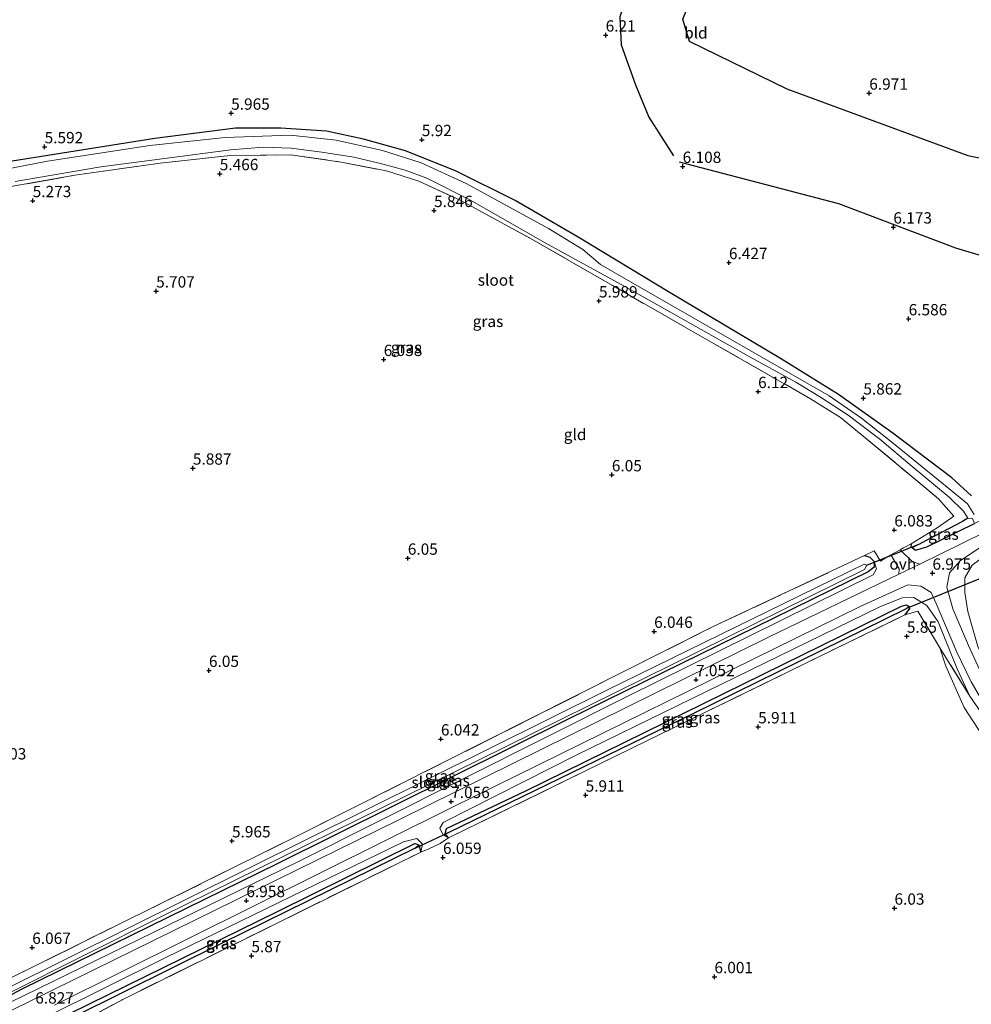
# Model space of a CAD drawing. Units: metres. Extents: x 159990 to 170008, y 432363 to 437328.
# Drawn here: x 161168 to 161378, y 434316 to 434533 of the extents above; entities that cross this region are included whole.
import ezdxf
from ezdxf.enums import TextEntityAlignment as Align

# ---------------------------------------------------------------- set-up
doc = ezdxf.new("R2010")
doc.units = ezdxf.units.M
doc.linetypes.add('IE-TERREINAFSCHEIDING', pattern=[10, 8, -2])
doc.layers.get('0').update_dxf_attribs({"lineweight": 25})
for name, color, linetype in [('B-ME-GW-GRONDWERKLIJN-L-B1', 10, 'Continuous'), ('B-ME-GW-HOOGTEPUNT-S-B1', 10, 'Continuous'), ('B-ME-GW-INSTEEKWATERGANG-L-B1', 10, 'Continuous'), ('B-ME-GW-WATERGANG-GREPPEL-L-B1', 10, 'Continuous'), ('B-ME-KW-DUIKER-L-B1', 10, 'Continuous'), ('B-ME-OG-BREUK-L-B1', 10, 'Continuous')]:
    doc.layers.add(name, color=color, linetype=linetype)
for name, color, linetype, lineweight in [('B-ME-GW-KRUINLIJN-L-B1', 93, 'Continuous', 18), ('B-ME-GW-TEENLIJN-L-B1', 93, 'Continuous', 18), ('B-ME-IE-GRASLAND-GV-B6', 93, 'Continuous', 18), ('B-ME-IE-GRONDWERKLIJN-GROND_INGERICHT-GV-B6', 253, 'Continuous', 18), ('B-ME-IE-HULPGEOMETRIE-L-B1', 53, 'Continuous', 18), ('B-ME-IE-TERREINAFSCHEIDING-DOORGANG-L-B1', 8, 'IE-TERREINAFSCHEIDING-KUNSTMATIG-OPEN', 18), ('B-ME-IE-TERREINAFSCHEIDING-RASTERHEKWERK-L-B1', 8, 'IE-TERREINAFSCHEIDING', 18), ('B-ME-OG-WATER-GV-B6', 153, 'Continuous', 18), ('B-ME-VH-VERH_SOORT-BITUMEN-GV-B6', 8, 'IE-TERREINAFSCHEIDING-NATUURLIJK-HOUTWAL', 18), ('B-ME-VH-VERH_SOORT-ONVERHARD-GV-B6', 8, 'Continuous', 18)]:
    doc.layers.add(name, color=color, linetype=linetype, lineweight=lineweight)
doc.styles.add('NLCS-ISO', font='NLCS-ISO.TTF')
doc.linetypes.add('IE-TERREINAFSCHEIDING-KUNSTMATIG-OPEN', pattern='A,7,-1.5,[67,NLCS.SHX,S=0.75,R=0,X=0,Y=0],-1.5', length=10)
doc.linetypes.add('IE-TERREINAFSCHEIDING-NATUURLIJK-HOUTWAL', pattern='A,7,-1.5,[67,NLCS.SHX,S=0.75,R=45,X=0,Y=0],-1.5,7,-1.5,[70,NLCS.SHX,S=0.75,R=0,X=0,Y=0],-1.5', length=20)

# ---------------------------------------------------------------- blocks, each defined once
blk = doc.blocks.new('hoogtepunt')
for p, q in [((-0.5, 0), (0.5, 0)), ((0, 0.5), (0, -0.5))]:
    blk.add_line(p, q)

msp = doc.modelspace()

# ---------------------------------------------------------------- linework, layer by layer
at = {"layer": 'B-ME-GW-GRONDWERKLIJN-L-B1'}
msp.add_polyline3d([(161471.505, 434474.424, 6.926), (161416.238, 434494.488, 6.942), (161376.934, 434502.838, 6.975), (161337.019, 434517.574, 6.885), (161315.442, 434528.052, 6.893), (161314.003, 434533.008, 6.852), (161316.439, 434539.073, 6.905), (161351.856, 434567.924, 6.742), (161413.205, 434615.457, 6.361), (161454.03, 434645.648, 6.304)], dxfattribs=at)
at = {"layer": 'B-ME-GW-INSTEEKWATERGANG-L-B1'}
for points in [[(161377.726, 434427.77, 6.071), (161373.365, 434431.783, 5.752), (161360.351, 434441.609, 5.903), (161348.318, 434450.152, 5.83), (161335.563, 434458.107, 5.903), (161310.843, 434472.823, 6.034), (161290.888, 434484.911, 5.928), (161277.009, 434492.954, 6.099), (161263.998, 434499.463, 5.862), (161252.748, 434503.956, 5.854), (161243.537, 434506.524, 5.911), (161235.358, 434508.285, 5.862), (161225.253, 434508.976, 5.825), (161215.246, 434508.936, 5.83), (161197.479, 434506.671, 5.83), (161159.406, 434500.607, 5.588)], [(161364.36, 434417.213, 6.566), (161364.322, 434416.586, 6.566), (161364.676, 434416.319, 6.57), (161365.348, 434415.811, 6.578), (161367.856, 434416.513, 6.631), (161378.323, 434421.653, 6.693)], [(161354.081, 434414.6, 6.063), (161355.23, 434414.282, 6.067), (161356.187, 434413.298, 6.124), (161356.209, 434412.035, 6.124), (161354.885, 434410.987, 6.124), (161288.809, 434378.568, 6.054), (161224.491, 434346.586, 6.054), (161168.1, 434318.86, 6.112), (161165.073, 434317.285, 6.091)], [(161262.249, 434352.256, 6.108), (161261.515, 434353.231, 6.12), (161261.845, 434354.343, 6.12), (161279.311, 434362.704, 6.144), (161362.223, 434403.449, 6.144), (161363.281, 434403.735, 6.144), (161363.867, 434403.435, 6.144), (161363.999, 434402.89, 6.144), (161363.009, 434401.514, 6.144)], [(161171.657, 434305.715, 6.075), (161168.944, 434305.77, 6.243), (161168.485, 434307.07, 6.198), (161168.56, 434308.239, 6.071), (161170.444, 434309.478, 6.042), (161224.504, 434336.025, 6.014), (161254.872, 434351.071, 6.083), (161255.733, 434350.73, 6.091), (161256.139, 434349.146, 6.218)]]:
    msp.add_polyline3d(points, dxfattribs=at)
at = {"layer": 'B-ME-GW-KRUINLIJN-L-B1'}
for points in [[(161435.116, 434435.059, 5.875), (161435.392, 434436.883, 6.304), (161434.624, 434438.357, 6.48), (161432.821, 434438.978, 6.582), (161430.161, 434438.13, 6.643), (161397.923, 434422.576, 6.844), (161380.932, 434414.766, 6.692), (161377.856, 434412.504, 6.639), (161376.239, 434409.654, 6.639), (161376.209, 434406.449, 6.619), (161376.861, 434402.286, 6.611), (161379.125, 434394.524, 6.586), (161381.457, 434389.342, 6.586), (161387.266, 434379.432, 6.619), (161394.672, 434370.531, 6.513)], [(161165.444, 434315.952, 6.412), (161228.739, 434346.884, 6.774), (161301.821, 434383.575, 6.827), (161355.998, 434410.367, 6.807), (161356.695, 434411.675, 6.68), (161356.187, 434413.298, 6.124)], [(161377.307, 434383.564, 6.75), (161374.549, 434389.633, 6.827), (161370.354, 434399.97, 6.811), (161367.841, 434403.615, 6.778), (161364.991, 434405.38, 6.782), (161362.363, 434405.271, 6.864), (161357.44, 434403.302, 6.877), (161290.578, 434370.639, 7.011), (161261.124, 434355.671, 6.93), (161260.362, 434354.444, 6.815), (161261.035, 434353.015, 6.521), (161262.249, 434352.256, 6.108)], [(161256.139, 434349.146, 6.218), (161256.501, 434350.889, 6.697), (161255.293, 434352.11, 6.782), (161252.366, 434351.405, 6.881), (161199.763, 434325.8, 6.803), (161173.585, 434312.763, 6.778), (161168.459, 434309.914, 6.66), (161167.81, 434307.555, 6.455), (161168.944, 434305.77, 6.243)]]:
    msp.add_polyline3d(points, dxfattribs=at)
at = {"layer": 'B-ME-GW-TEENLIJN-L-B1'}
msp.add_polyline3d([(161370.725, 434394.226, 6.144), (161372.008, 434390.203, 6.132), (161376.041, 434381.037, 6.108), (161385.272, 434366.941, 6.108), (161396.699, 434352.216, 6.087), (161403.542, 434341.391, 6.075), (161408.458, 434331.064, 6.075), (161411.675, 434322.213, 6.075), (161411.575, 434320.736, 6.075), (161410.565, 434319.303, 6.075)], dxfattribs=at)
at = {"layer": 'B-ME-GW-WATERGANG-GREPPEL-L-B1'}
for points in [[(161376.882, 434422.842, 4.672), (161375.736, 434422.116, 5.686), (161366.463, 434417.291, 6.042)], [(161262.396, 434353.516, 5.797), (161316.388, 434379.828, 5.797), (161363.366, 434402.932, 5.797)], [(161254.939, 434349.978, 5.797), (161212.3, 434329.021, 5.511), (161179.321, 434312.644, 5.478), (161178.946, 434312, 5.261)]]:
    msp.add_polyline3d(points, dxfattribs=at)
at = {"layer": 'B-ME-IE-GRASLAND-GV-B6'}
for points in [[(161159.406, 434500.607, 5.588), (161197.479, 434506.671, 5.83), (161215.246, 434508.936, 5.83), (161225.253, 434508.976, 5.825), (161235.358, 434508.285, 5.862), (161243.537, 434506.524, 5.911), (161252.748, 434503.956, 5.854), (161263.998, 434499.463, 5.862), (161277.009, 434492.954, 6.099), (161290.888, 434484.911, 5.928), (161310.843, 434472.823, 6.034), (161335.563, 434458.107, 5.903), (161348.318, 434450.152, 5.83), (161360.351, 434441.609, 5.903), (161373.365, 434431.783, 5.752), (161377.726, 434427.77, 6.071)], [(161378.285, 434423.63, 4.672), (161376.78, 434426.011, 4.672), (161372.311, 434429.677, 4.672), (161360.447, 434439.366, 4.672), (161353.438, 434444.965, 4.672), (161346.303, 434449.849, 4.672), (161302.978, 434474.768, 4.672), (161295.836, 434478.832, 4.672), (161291.934, 434482.175, 4.672), (161284.311, 434486.783, 4.672), (161266.169, 434496.701, 4.672), (161256.266, 434501.279, 4.672), (161247.731, 434504.033, 4.672), (161237.494, 434506.289, 4.672), (161227.38, 434507.404, 4.672), (161212.954, 434506.915, 4.672), (161196.393, 434505.152, 4.672), (161173.786, 434501.676, 4.672), (161147.853, 434496.637, 4.672)], [(161166.634, 434497.193, 4.672), (161185.578, 434500.424, 4.672), (161214.234, 434504.182, 4.672), (161221.436, 434504.779, 4.672), (161227.536, 434504.548, 4.672), (161234.299, 434503.631, 4.672), (161241.373, 434502.558, 4.672), (161247.297, 434501.15, 4.672), (161252.73, 434499.705, 4.672), (161257.518, 434497.943, 4.672), (161267.139, 434493.018, 4.672), (161283.482, 434483.682, 4.672), (161301.218, 434474.004, 4.672), (161328.496, 434458.616, 4.672), (161338.946, 434452.844, 4.672), (161344.406, 434449.541, 4.672), (161350.51, 434445.602, 4.672), (161357.453, 434440.31, 4.672), (161364.597, 434434.273, 4.672), (161372.773, 434427.487, 4.672), (161375.909, 434424.37, 4.672), (161376.882, 434422.842, 4.672), (161375.736, 434422.116, 5.686), (161366.463, 434417.291, 6.042), (161364.676, 434416.319, 6.57), (161364.322, 434416.586, 6.566), (161364.36, 434417.213, 6.566), (161370.083, 434420.7, 6.234), (161373.769, 434423.285, 6.177), (161370.428, 434427.118, 5.74), (161363.666, 434432.765, 5.96), (161354.584, 434440.304, 5.981), (161348.76, 434445.077, 5.981), (161342.166, 434449.229, 5.952), (161319.326, 434462.249, 5.858), (161281.06, 434484.215, 5.723), (161264.981, 434492.945, 5.695), (161255.738, 434497.278, 5.695), (161248.567, 434499.496, 5.629), (161238.615, 434501.458, 5.576), (161227.423, 434503.066, 5.388), (161214.116, 434502.893, 5.245), (161198.675, 434501.25, 5.085), (161179.782, 434498.543, 5.085), (161159.406, 434494.955, 5.085)], [(161429.409, 434309.551, 6.856), (161424.166, 434317.825, 6.877), (161420.781, 434324.501, 6.889), (161416.556, 434333.486, 6.901), (161411.571, 434342.766, 6.901), (161408.013, 434348.696, 6.901), (161404.538, 434354.171, 6.913), (161399.928, 434360.564, 6.913), (161393.022, 434369.521, 6.881), (161383.902, 434381.569, 6.827), (161379.848, 434388.644, 6.84), (161377.01, 434394.716, 6.864), (161373.573, 434402.861, 6.881), (161372.243, 434407.592, 6.934), (161372.855, 434410.773, 6.987), (161375.165, 434413.405, 6.966), (161379.923, 434416.618, 6.987), (161398.479, 434425.663, 7.044), (161436.301, 434443.619, 7.02), (161461.987, 434456.49, 6.995), (161472.022, 434461.07, 6.938), (161482.175, 434465.199, 6.881), (161494.216, 434469.828, 6.897)], [(161414.192, 434440.898, 6.922), (161413.079, 434441.743, 6.917), (161410.915, 434441.342, 6.889), (161413.829, 434442.902, 7.036), (161414.455, 434443.138, 7.02), (161415.089, 434440.878, 7.118), (161415.048, 434438.261, 7.085), (161413.779, 434436.084, 7.065), (161366.317, 434412.721, 6.926), (161364.588, 434413.305, 6.905), (161361.962, 434415.874, 6.641), (161362.704, 434416.279, 6.635), (161364.36, 434417.213, 6.566), (161364.322, 434416.586, 6.566), (161364.676, 434416.319, 6.57), (161365.348, 434415.811, 6.578), (161367.856, 434416.513, 6.631), (161378.323, 434421.653, 6.693), (161413.167, 434438.765, 6.901), (161414.442, 434440.012, 6.926), (161414.192, 434440.898, 6.922)], [(161377.89, 434422.762, 4.672), (161378.323, 434421.653, 6.693), (161367.856, 434416.513, 6.631), (161365.348, 434415.811, 6.578), (161364.676, 434416.319, 6.57), (161366.463, 434417.291, 6.042), (161375.736, 434422.116, 5.686), (161376.882, 434422.842, 4.672), (161377.89, 434422.762, 4.672)], [(161165.919, 434314.242, 6.824), (161165.444, 434315.952, 6.412), (161228.739, 434346.884, 6.774), (161301.821, 434383.575, 6.827), (161355.998, 434410.367, 6.807), (161356.695, 434411.675, 6.68), (161356.187, 434413.298, 6.124), (161355.23, 434414.282, 6.067), (161354.081, 434414.6, 6.063), (161356.2, 434415.614, 6.345), (161357.62, 434413.359, 6.701), (161359.226, 434414.382, 6.664), (161359.894, 434414.746, 6.658), (161361.732, 434411.682, 6.926), (161361.634, 434410.48, 6.926), (161332.867, 434396.558, 6.966), (161251.308, 434356.286, 6.962), (161165.919, 434314.242, 6.824)], [(161165.073, 434317.285, 6.091), (161164.962, 434317.865, 5.39), (161198.964, 434334.911, 5.331), (161269.049, 434369.477, 5.208), (161354.074, 434411.546, 5.159), (161354.608, 434412.505, 5.159), (161354.033, 434412.697, 5.159), (161297.358, 434384.967, 5.159), (161164.789, 434319.056, 5.39), (161164.642, 434320.863, 6.098), (161230.275, 434353.377, 6.05), (161320.701, 434398.914, 6.05), (161354.081, 434414.6, 6.063), (161355.23, 434414.282, 6.067), (161356.187, 434413.298, 6.124), (161356.209, 434412.035, 6.124), (161354.885, 434410.987, 6.124), (161288.809, 434378.568, 6.054), (161224.491, 434346.586, 6.054), (161168.1, 434318.86, 6.112), (161165.073, 434317.285, 6.091)], [(161165.444, 434315.952, 6.412), (161165.073, 434317.285, 6.091), (161168.1, 434318.86, 6.112), (161224.491, 434346.586, 6.054), (161288.809, 434378.568, 6.054), (161354.885, 434410.987, 6.124), (161356.209, 434412.035, 6.124), (161356.187, 434413.298, 6.124), (161356.695, 434411.675, 6.68), (161355.998, 434410.367, 6.807), (161301.821, 434383.575, 6.827), (161228.739, 434346.884, 6.774), (161165.444, 434315.952, 6.412)], [(161377.856, 434412.504, 6.639), (161376.239, 434409.654, 6.639), (161376.209, 434406.449, 6.619), (161376.861, 434402.286, 6.611), (161379.125, 434394.524, 6.586)], [(161379.125, 434394.524, 6.586), (161376.861, 434402.286, 6.611), (161376.209, 434406.449, 6.619), (161376.239, 434409.654, 6.639), (161377.856, 434412.504, 6.639)], [(161175.357, 434315.371, 6.823), (161263.15, 434359.081, 6.926), (161353.148, 434403.393, 7.052), (161363.618, 434408.132, 6.987), (161366.529, 434407.813, 6.905), (161368.778, 434406.469, 6.905), (161369.887, 434404.046, 6.909), (161374.449, 434393.27, 6.905), (161377.591, 434386.706, 6.852), (161381.147, 434380.688, 6.832), (161386.544, 434373.339, 6.836), (161393.154, 434365.153, 6.885), (161398.639, 434357.684, 6.885), (161404.095, 434350.177, 6.885), (161408.738, 434342.36, 6.84), (161419.029, 434321.705, 6.848), (161420.67, 434318.307, 6.86), (161425.203, 434310.475, 6.86)], [(161388.84, 434366.822, 6.737), (161377.307, 434383.564, 6.75), (161374.549, 434389.633, 6.827), (161370.354, 434399.97, 6.811), (161367.841, 434403.615, 6.778), (161364.991, 434405.38, 6.782), (161362.363, 434405.271, 6.864), (161357.44, 434403.302, 6.877), (161290.578, 434370.639, 7.011), (161261.124, 434355.671, 6.93), (161260.362, 434354.444, 6.815), (161261.035, 434353.015, 6.521), (161262.249, 434352.256, 6.108), (161260.467, 434351.064, 6.435), (161257.772, 434349.761, 6.435), (161256.139, 434349.146, 6.218), (161256.501, 434350.889, 6.697), (161255.293, 434352.11, 6.782), (161252.366, 434351.405, 6.881), (161199.763, 434325.8, 6.803), (161173.585, 434312.763, 6.778)], [(161363.867, 434403.435, 6.144), (161363.281, 434403.735, 6.144), (161362.223, 434403.449, 6.144), (161279.311, 434362.704, 6.144), (161261.845, 434354.343, 6.12), (161261.515, 434353.231, 6.12), (161262.249, 434352.256, 6.108), (161261.035, 434353.015, 6.521), (161260.362, 434354.444, 6.815), (161261.124, 434355.671, 6.93), (161290.578, 434370.639, 7.011), (161357.44, 434403.302, 6.877), (161362.363, 434405.271, 6.864), (161364.991, 434405.38, 6.782), (161367.841, 434403.615, 6.778), (161370.354, 434399.97, 6.811), (161374.549, 434389.633, 6.827), (161377.307, 434383.564, 6.75), (161370.725, 434394.226, 6.144), (161365.836, 434402.32, 6.144), (161363.009, 434401.514, 6.144), (161363.999, 434402.89, 6.144), (161363.867, 434403.435, 6.144)], [(161363.867, 434403.435, 6.144), (161363.366, 434402.932, 5.797), (161316.388, 434379.828, 5.797), (161262.396, 434353.516, 5.797), (161261.515, 434353.231, 6.12), (161261.845, 434354.343, 6.12), (161279.311, 434362.704, 6.144), (161362.223, 434403.449, 6.144), (161363.281, 434403.735, 6.144), (161363.867, 434403.435, 6.144)], [(161363.867, 434403.435, 6.144), (161363.999, 434402.89, 6.144), (161363.009, 434401.514, 6.144), (161302.551, 434371.99, 6.005), (161262.249, 434352.256, 6.108), (161261.515, 434353.231, 6.12), (161262.396, 434353.516, 5.797), (161316.388, 434379.828, 5.797), (161363.366, 434402.932, 5.797), (161363.867, 434403.435, 6.144)], [(161255.733, 434350.73, 6.091), (161254.872, 434351.071, 6.083), (161224.504, 434336.025, 6.014), (161170.444, 434309.478, 6.042), (161168.56, 434308.239, 6.071), (161168.485, 434307.07, 6.198), (161168.944, 434305.77, 6.243), (161167.81, 434307.555, 6.455), (161168.459, 434309.914, 6.66), (161173.585, 434312.763, 6.778), (161199.763, 434325.8, 6.803), (161252.366, 434351.405, 6.881), (161255.293, 434352.11, 6.782), (161256.501, 434350.889, 6.697), (161256.139, 434349.146, 6.218), (161255.733, 434350.73, 6.091)], [(161255.733, 434350.73, 6.091), (161254.939, 434349.978, 5.797), (161212.3, 434329.021, 5.511), (161179.321, 434312.644, 5.478), (161178.946, 434312, 5.261), (161169.704, 434308.129, 5.261), (161169.103, 434307.199, 5.261), (161168.485, 434307.07, 6.198), (161168.56, 434308.239, 6.071), (161170.444, 434309.478, 6.042), (161224.504, 434336.025, 6.014), (161254.872, 434351.071, 6.083), (161255.733, 434350.73, 6.091)], [(161356.131, 434150.68, 5.891), (161354.109, 434150.645, 5.151), (161343.308, 434161.743, 5.151), (161325.978, 434179.056, 5.151), (161312.733, 434191.795, 5.151), (161256.335, 434242.132, 5.261), (161181.848, 434308.994, 5.261), (161178.946, 434312, 5.261), (161179.321, 434312.644, 5.478), (161212.3, 434329.021, 5.511), (161254.939, 434349.978, 5.797), (161255.733, 434350.73, 6.091), (161256.139, 434349.146, 6.218), (161190.839, 434316.85, 5.985), (161181.231, 434311.699, 6.091), (161211.997, 434283.832, 5.94), (161266.58, 434234.884, 5.96), (161305.733, 434199.769, 5.858), (161338.249, 434168.757, 5.94), (161356.131, 434150.68, 5.891)]]:
    msp.add_polyline3d(points, dxfattribs=at)
at = {"layer": 'B-ME-IE-GRONDWERKLIJN-GROND_INGERICHT-GV-B6'}
for points in [[(161377.726, 434427.77, 6.071), (161373.365, 434431.783, 5.752), (161360.351, 434441.609, 5.903), (161348.318, 434450.152, 5.83), (161335.563, 434458.107, 5.903), (161310.843, 434472.823, 6.034), (161290.888, 434484.911, 5.928), (161277.009, 434492.954, 6.099), (161263.998, 434499.463, 5.862), (161252.748, 434503.956, 5.854), (161243.537, 434506.524, 5.911), (161235.358, 434508.285, 5.862), (161225.253, 434508.976, 5.825), (161215.246, 434508.936, 5.83), (161197.479, 434506.671, 5.83), (161159.406, 434500.607, 5.588)], [(161159.406, 434494.955, 5.085), (161179.782, 434498.543, 5.085), (161198.675, 434501.25, 5.085), (161214.116, 434502.893, 5.245), (161227.423, 434503.066, 5.388), (161238.615, 434501.458, 5.576), (161248.567, 434499.496, 5.629), (161255.738, 434497.278, 5.695), (161264.981, 434492.945, 5.695), (161281.06, 434484.215, 5.723), (161319.326, 434462.249, 5.858), (161342.166, 434449.229, 5.952), (161348.76, 434445.077, 5.981), (161354.584, 434440.304, 5.981), (161363.666, 434432.765, 5.96), (161370.428, 434427.118, 5.74), (161373.769, 434423.285, 6.177), (161370.083, 434420.7, 6.234), (161364.36, 434417.213, 6.566), (161362.704, 434416.279, 6.635), (161361.962, 434415.874, 6.641), (161359.894, 434414.746, 6.658), (161359.226, 434414.382, 6.664), (161357.62, 434413.359, 6.701), (161356.2, 434415.614, 6.345), (161354.081, 434414.6, 6.063), (161320.701, 434398.914, 6.05), (161230.275, 434353.377, 6.05), (161164.642, 434320.863, 6.098)], [(161181.231, 434311.699, 6.091), (161190.839, 434316.85, 5.985), (161256.139, 434349.146, 6.218), (161257.772, 434349.761, 6.435), (161260.467, 434351.064, 6.435), (161262.249, 434352.256, 6.108), (161302.551, 434371.99, 6.005), (161363.009, 434401.514, 6.144), (161365.836, 434402.32, 6.144), (161370.725, 434394.226, 6.144), (161372.008, 434390.203, 6.132), (161376.041, 434381.037, 6.108), (161385.272, 434366.941, 6.108), (161396.699, 434352.216, 6.087), (161403.542, 434341.391, 6.075), (161408.458, 434331.064, 6.075), (161411.675, 434322.213, 6.075), (161411.575, 434320.736, 6.075), (161410.565, 434319.303, 6.075), (161413.669, 434320.296, 6.341), (161415.535, 434321.172, 6.692), (161417.34, 434316.793, 6.709), (161414.736, 434314.591, 6.173)], [(161377.307, 434383.564, 6.75), (161388.84, 434366.822, 6.737), (161398.405, 434353.407, 6.77), (161404.484, 434344.724, 6.758), (161409.114, 434335.816, 6.737), (161415.535, 434321.172, 6.692), (161413.669, 434320.296, 6.341), (161410.565, 434319.303, 6.075), (161411.575, 434320.736, 6.075), (161411.675, 434322.213, 6.075), (161408.458, 434331.064, 6.075), (161403.542, 434341.391, 6.075), (161396.699, 434352.216, 6.087), (161385.272, 434366.941, 6.108), (161376.041, 434381.037, 6.108), (161372.008, 434390.203, 6.132), (161370.725, 434394.226, 6.144), (161377.307, 434383.564, 6.75)]]:
    msp.add_polyline3d(points, dxfattribs=at)
at = {"layer": 'B-ME-IE-HULPGEOMETRIE-L-B1'}
for p, q in [((161366.463, 434417.291, 6.042), (161364.676, 434416.319, 6.57)), ((161363.366, 434402.932, 5.797), (161363.867, 434403.435, 6.144)), ((161261.515, 434353.231, 6.12), (161262.396, 434353.516, 5.797)), ((161254.939, 434349.978, 5.797), (161255.733, 434350.73, 6.091))]:
    msp.add_line(p, q, dxfattribs=at)
at = {"layer": 'B-ME-IE-TERREINAFSCHEIDING-DOORGANG-L-B1'}
msp.add_line((161260.467, 434351.064, 6.435), (161257.772, 434349.761, 6.435), dxfattribs=at)
msp.add_polyline3d([(161359.226, 434414.382, 6.664), (161359.894, 434414.746, 6.658), (161361.962, 434415.874, 6.641), (161362.704, 434416.279, 6.635)], dxfattribs=at)
at = {"layer": 'B-ME-IE-TERREINAFSCHEIDING-RASTERHEKWERK-L-B1'}
for p, q in [((161362.704, 434416.279, 6.635), (161364.36, 434417.213, 6.566)), ((161377.307, 434383.564, 6.75), (161370.725, 434394.226, 6.144)), ((161262.249, 434352.256, 6.108), (161260.467, 434351.064, 6.435)), ((161257.772, 434349.761, 6.435), (161256.139, 434349.146, 6.218))]:
    msp.add_line(p, q, dxfattribs=at)
for points in [[(161129.254, 434488.341, 5.276), (161159.406, 434494.955, 5.085), (161179.782, 434498.543, 5.085), (161198.675, 434501.25, 5.085), (161214.116, 434502.893, 5.245), (161227.423, 434503.066, 5.388), (161238.615, 434501.458, 5.576), (161248.567, 434499.496, 5.629), (161255.738, 434497.278, 5.695), (161264.981, 434492.945, 5.695), (161281.06, 434484.215, 5.723), (161319.326, 434462.249, 5.858), (161342.166, 434449.229, 5.952), (161348.76, 434445.077, 5.981), (161354.584, 434440.304, 5.981), (161363.666, 434432.765, 5.96), (161370.428, 434427.118, 5.74), (161373.769, 434423.285, 6.177), (161370.083, 434420.7, 6.234), (161364.36, 434417.213, 6.566)], [(161354.081, 434414.6, 6.063), (161356.2, 434415.614, 6.345), (161357.62, 434413.359, 6.701), (161359.226, 434414.382, 6.664)], [(161164.642, 434320.863, 6.098), (161230.275, 434353.377, 6.05), (161320.701, 434398.914, 6.05), (161354.081, 434414.6, 6.063)], [(161363.009, 434401.514, 6.144), (161365.836, 434402.32, 6.144), (161370.725, 434394.226, 6.144)], [(161363.009, 434401.514, 6.144), (161302.551, 434371.99, 6.005), (161262.249, 434352.256, 6.108)], [(161415.535, 434321.172, 6.692), (161409.114, 434335.816, 6.737), (161404.484, 434344.724, 6.758), (161398.405, 434353.407, 6.77), (161388.84, 434366.822, 6.737), (161377.307, 434383.564, 6.75)], [(161356.131, 434150.68, 5.891), (161338.249, 434168.757, 5.94), (161305.733, 434199.769, 5.858), (161266.58, 434234.884, 5.96), (161211.997, 434283.832, 5.94), (161181.231, 434311.699, 6.091), (161190.839, 434316.85, 5.985), (161256.139, 434349.146, 6.218)]]:
    msp.add_polyline3d(points, dxfattribs=at)
at = {"layer": 'B-ME-KW-DUIKER-L-B1'}
for p, q in [((161354.608, 434412.505, 5.159), (161366.463, 434417.291, 6.042)), ((161379.337, 434409.399, 5.102), (161363.366, 434402.932, 5.797)), ((161254.939, 434349.978, 5.797), (161262.396, 434353.516, 5.797))]:
    msp.add_line(p, q, dxfattribs=at)
at = {"layer": 'B-ME-OG-BREUK-L-B1'}
for points in [[(161429.388, 434637.786, 5.798), (161410.124, 434628.495, 5.647), (161393.835, 434615.297, 5.707), (161380.763, 434603.64, 5.731), (161365.31, 434592.222, 5.731), (161346.858, 434579.404, 5.764), (161309.862, 434549.054, 5.756), (161302.099, 434539.723, 6.014), (161300.059, 434533.523, 6.063), (161300.378, 434527.326, 6.034), (161303.521, 434518.505, 6.177), (161306.461, 434511.383, 6.177), (161311.893, 434502.856, 6.128)], [(161313.15, 434501.495, 6.067), (161348.321, 434492.327, 6.067), (161374.193, 434482.514, 6.181), (161400.488, 434474.693, 6.198), (161433.542, 434466.737, 6.198), (161446.937, 434459.439, 6.198)]]:
    msp.add_polyline3d(points, dxfattribs=at)
at = {"layer": 'B-ME-OG-WATER-GV-B6'}
for points in [[(161147.853, 434496.637, 4.672), (161173.786, 434501.676, 4.672), (161196.393, 434505.152, 4.672), (161212.954, 434506.915, 4.672), (161227.38, 434507.404, 4.672), (161237.494, 434506.289, 4.672), (161247.731, 434504.033, 4.672), (161256.266, 434501.279, 4.672), (161266.169, 434496.701, 4.672), (161284.311, 434486.783, 4.672), (161291.934, 434482.175, 4.672), (161295.836, 434478.832, 4.672), (161302.978, 434474.768, 4.672), (161346.303, 434449.849, 4.672), (161353.438, 434444.965, 4.672), (161360.447, 434439.366, 4.672), (161372.311, 434429.677, 4.672), (161376.78, 434426.011, 4.672), (161378.285, 434423.63, 4.672)], [(161377.89, 434422.762, 4.672), (161376.882, 434422.842, 4.672), (161375.909, 434424.37, 4.672), (161372.773, 434427.487, 4.672), (161364.597, 434434.273, 4.672), (161357.453, 434440.31, 4.672), (161350.51, 434445.602, 4.672), (161344.406, 434449.541, 4.672), (161338.946, 434452.844, 4.672), (161328.496, 434458.616, 4.672), (161301.218, 434474.004, 4.672), (161283.482, 434483.682, 4.672), (161267.139, 434493.018, 4.672), (161257.518, 434497.943, 4.672), (161252.73, 434499.705, 4.672), (161247.297, 434501.15, 4.672), (161241.373, 434502.558, 4.672), (161234.299, 434503.631, 4.672), (161227.536, 434504.548, 4.672), (161221.436, 434504.779, 4.672), (161214.234, 434504.182, 4.672), (161185.578, 434500.424, 4.672), (161166.634, 434497.193, 4.672)], [(161164.962, 434317.865, 5.39), (161164.789, 434319.056, 5.39), (161297.358, 434384.967, 5.159), (161354.033, 434412.697, 5.159), (161354.608, 434412.505, 5.159), (161354.074, 434411.546, 5.159), (161269.049, 434369.477, 5.208), (161198.964, 434334.911, 5.331), (161164.962, 434317.865, 5.39)]]:
    msp.add_polyline3d(points, dxfattribs=at)
at = {"layer": 'B-ME-VH-VERH_SOORT-BITUMEN-GV-B6'}
for points in [[(161165.919, 434314.242, 6.824), (161251.308, 434356.286, 6.962), (161332.867, 434396.558, 6.966), (161361.634, 434410.48, 6.926), (161366.317, 434412.721, 6.926), (161413.779, 434436.084, 7.065), (161422.425, 434440.333, 7.04), (161463.379, 434460.554, 6.909), (161473.837, 434465.23, 6.909), (161486.154, 434470.119, 6.909), (161499.183, 434474.913, 6.942), (161503.321, 434476.399, 6.995), (161504.093, 434473.272, 6.991)], [(161494.216, 434469.828, 6.897), (161482.175, 434465.199, 6.881), (161472.022, 434461.07, 6.938), (161461.987, 434456.49, 6.995), (161436.301, 434443.619, 7.02), (161398.479, 434425.663, 7.044), (161379.923, 434416.618, 6.987), (161375.165, 434413.405, 6.966), (161372.855, 434410.773, 6.987), (161372.243, 434407.592, 6.934), (161373.573, 434402.861, 6.881), (161377.01, 434394.716, 6.864), (161379.848, 434388.644, 6.84), (161383.902, 434381.569, 6.827), (161393.022, 434369.521, 6.881), (161399.928, 434360.564, 6.913), (161404.538, 434354.171, 6.913), (161408.013, 434348.696, 6.901), (161411.571, 434342.766, 6.901), (161416.556, 434333.486, 6.901), (161420.781, 434324.501, 6.889), (161424.166, 434317.825, 6.877), (161429.409, 434309.551, 6.856)], [(161425.203, 434310.475, 6.86), (161420.67, 434318.307, 6.86), (161419.029, 434321.705, 6.848), (161408.738, 434342.36, 6.84), (161404.095, 434350.177, 6.885), (161398.639, 434357.684, 6.885), (161393.154, 434365.153, 6.885), (161386.544, 434373.339, 6.836), (161381.147, 434380.688, 6.832), (161377.591, 434386.706, 6.852), (161374.449, 434393.27, 6.905), (161369.887, 434404.046, 6.909), (161368.778, 434406.469, 6.905), (161366.529, 434407.813, 6.905), (161363.618, 434408.132, 6.987), (161353.148, 434403.393, 7.052), (161263.15, 434359.081, 6.926), (161175.357, 434315.371, 6.823)]]:
    msp.add_polyline3d(points, dxfattribs=at)
at = {"layer": 'B-ME-VH-VERH_SOORT-ONVERHARD-GV-B6'}
msp.add_polyline3d([(161361.634, 434410.48, 6.926), (161361.732, 434411.682, 6.926), (161359.894, 434414.746, 6.658), (161361.962, 434415.874, 6.641), (161364.588, 434413.305, 6.905), (161366.317, 434412.721, 6.926), (161361.634, 434410.48, 6.926)], dxfattribs=at)

# ---------------------------------------------------------------- block references
at = {"layer": 'B-ME-GW-HOOGTEPUNT-S-B1', "rotation": 90}
for p in [(161296.96, 434529.479, 6.21), (161296.96, 434529.479, 6.21), (161355.131, 434516.656, 6.971), (161355.131, 434516.656, 6.971), (161214.315, 434512.238, 5.965), (161214.315, 434512.238, 5.965), (161256.379, 434506.404, 5.92), (161256.379, 434506.404, 5.92), (161173.144, 434504.824, 5.592), (161173.144, 434504.824, 5.592), (161313.954, 434500.489, 6.108), (161313.954, 434500.489, 6.108), (161211.789, 434498.887, 5.466), (161211.789, 434498.887, 5.466), (161170.508, 434492.933, 5.273), (161170.508, 434492.933, 5.273), (161259.088, 434490.752, 5.846), (161259.088, 434490.752, 5.846), (161360.446, 434487.108, 6.173), (161360.446, 434487.108, 6.173), (161324.164, 434479.261, 6.427), (161324.164, 434479.261, 6.427), (161197.757, 434472.984, 5.707), (161197.757, 434472.984, 5.707), (161295.481, 434470.797, 5.989), (161295.481, 434470.797, 5.989), (161363.826, 434466.843, 6.586), (161363.826, 434466.843, 6.586), (161247.978, 434457.866, 6.038), (161247.978, 434457.866, 6.038), (161330.596, 434450.782, 6.12), (161330.596, 434450.782, 6.12), (161353.826, 434449.364, 5.862), (161353.826, 434449.364, 5.862), (161205.865, 434433.887, 5.887), (161205.865, 434433.887, 5.887), (161298.32, 434432.411, 6.05), (161298.32, 434432.411, 6.05), (161360.658, 434420.24, 6.083), (161360.658, 434420.24, 6.083), (161253.293, 434414, 6.05), (161253.293, 434414, 6.05), (161369.073, 434410.696, 6.975), (161369.073, 434410.696, 6.975), (161307.653, 434397.858, 6.046), (161307.653, 434397.858, 6.046), (161363.433, 434396.78, 5.85), (161363.433, 434396.78, 5.85), (161209.411, 434389.231, 6.05), (161209.411, 434389.231, 6.05), (161316.897, 434387.195, 7.052), (161316.897, 434387.195, 7.052), (161330.615, 434376.777, 5.911), (161330.615, 434376.777, 5.911), (161260.601, 434374.1, 6.042), (161260.601, 434374.1, 6.042), (161262.864, 434360.289, 7.056), (161262.864, 434360.289, 7.056), (161292.531, 434361.705, 5.911), (161292.531, 434361.705, 5.911), (161214.49, 434351.606, 5.965), (161214.49, 434351.606, 5.965), (161261.059, 434347.961, 6.059), (161261.059, 434347.961, 6.059), (161217.666, 434338.419, 6.958), (161217.666, 434338.419, 6.958), (161360.695, 434336.754, 6.03), (161360.695, 434336.754, 6.03), (161170.407, 434328.095, 6.067), (161170.407, 434328.095, 6.067), (161218.78, 434326.253, 5.87), (161218.78, 434326.253, 5.87), (161320.958, 434321.627, 6.001), (161320.958, 434321.627, 6.001)]:
    msp.add_blockref('hoogtepunt', p, dxfattribs=at)

# ---------------------------------------------------------------- texts
at = {"layer": 'B-ME-GW-HOOGTEPUNT-S-B1', "ltscale": 0.2, "style": 'NLCS-ISO'}
for s, p in [('6.21', (161296.96, 434529.479, 6.21)), ('6.21', (161296.96, 434529.479, 6.21)), ('6.971', (161355.131, 434516.656, 6.971)), ('6.971', (161355.131, 434516.656, 6.971)), ('5.965', (161214.315, 434512.238, 5.965)), ('5.965', (161214.315, 434512.238, 5.965)), ('5.92', (161256.379, 434506.404, 5.92)), ('5.92', (161256.379, 434506.404, 5.92)), ('5.592', (161173.144, 434504.824, 5.592)), ('5.592', (161173.144, 434504.824, 5.592)), ('5.466', (161211.789, 434498.887, 5.466)), ('5.466', (161211.789, 434498.887, 5.466)), ('6.108', (161313.954, 434500.489, 6.108)), ('6.108', (161313.954, 434500.489, 6.108)), ('5.273', (161170.508, 434492.933, 5.273)), ('5.273', (161170.508, 434492.933, 5.273)), ('5.846', (161259.088, 434490.752, 5.846)), ('5.846', (161259.088, 434490.752, 5.846)), ('6.173', (161360.446, 434487.108, 6.173)), ('6.173', (161360.446, 434487.108, 6.173)), ('6.427', (161324.164, 434479.261, 6.427)), ('6.427', (161324.164, 434479.261, 6.427)), ('5.707', (161197.757, 434472.984, 5.707)), ('5.707', (161197.757, 434472.984, 5.707)), ('5.989', (161295.481, 434470.797, 5.989)), ('5.989', (161295.481, 434470.797, 5.989)), ('6.586', (161363.826, 434466.843, 6.586)), ('6.586', (161363.826, 434466.843, 6.586)), ('6.038', (161247.978, 434457.866, 6.038)), ('6.038', (161247.978, 434457.866, 6.038)), ('6.12', (161330.596, 434450.782, 6.12)), ('6.12', (161330.596, 434450.782, 6.12)), ('5.862', (161353.826, 434449.364, 5.862)), ('5.862', (161353.826, 434449.364, 5.862)), ('5.887', (161205.865, 434433.887, 5.887)), ('5.887', (161205.865, 434433.887, 5.887)), ('6.05', (161298.32, 434432.411, 6.05)), ('6.05', (161298.32, 434432.411, 6.05)), ('6.083', (161360.658, 434420.24, 6.083)), ('6.083', (161360.658, 434420.24, 6.083)), ('6.05', (161253.293, 434414, 6.05)), ('6.05', (161253.293, 434414, 6.05)), ('6.975', (161369.073, 434410.696, 6.975)), ('6.975', (161369.073, 434410.696, 6.975)), ('6.046', (161307.653, 434397.858, 6.046)), ('6.046', (161307.653, 434397.858, 6.046)), ('5.85', (161363.433, 434396.78, 5.85)), ('5.85', (161363.433, 434396.78, 5.85)), ('6.05', (161209.411, 434389.231, 6.05)), ('6.05', (161209.411, 434389.231, 6.05)), ('7.052', (161316.897, 434387.195, 7.052)), ('7.052', (161316.897, 434387.195, 7.052)), ('5.911', (161330.615, 434376.777, 5.911)), ('5.911', (161330.615, 434376.777, 5.911)), ('6.042', (161260.601, 434374.1, 6.042)), ('6.042', (161260.601, 434374.1, 6.042)), ('6.03', (161162.471, 434368.81, 6.03)), ('6.03', (161162.471, 434368.81, 6.03)), ('5.911', (161292.531, 434361.705, 5.911)), ('5.911', (161292.531, 434361.705, 5.911)), ('7.056', (161262.864, 434360.289, 7.056)), ('7.056', (161262.864, 434360.289, 7.056)), ('5.965', (161214.49, 434351.606, 5.965)), ('5.965', (161214.49, 434351.606, 5.965)), ('6.059', (161261.059, 434347.961, 6.059)), ('6.059', (161261.059, 434347.961, 6.059)), ('6.958', (161217.666, 434338.419, 6.958)), ('6.958', (161217.666, 434338.419, 6.958)), ('6.03', (161360.695, 434336.754, 6.03)), ('6.03', (161360.695, 434336.754, 6.03)), ('6.067', (161170.407, 434328.095, 6.067)), ('6.067', (161170.407, 434328.095, 6.067)), ('5.87', (161218.78, 434326.253, 5.87)), ('5.87', (161218.78, 434326.253, 5.87)), ('6.001', (161320.958, 434321.627, 6.001)), ('6.001', (161320.958, 434321.627, 6.001)), ('6.827', (161171.075, 434314.922, 6.827)), ('6.827', (161171.075, 434314.922, 6.827))]:
    msp.add_text(s, height=2.5, dxfattribs=at).set_placement(p, align=Align.BOTTOM_LEFT)
at = {"layer": 'B-ME-IE-GRASLAND-GV-B6', "ltscale": 0.2, "style": 'NLCS-ISO'}
for p in [(161270.9935, 434466.303), (161252.9335, 434460.549), (161371.4995, 434419.3265), (161312.691, 434378.483), (161312.757, 434377.8455), (161318.8345, 434378.818), (161260.4255, 434365.9425), (161260.884, 434364.625), (161263.588, 434364.928), (161212.109, 434329.0705), (161212.1555, 434328.94)]:
    msp.add_text('gras', height=2.5, dxfattribs=at).set_placement(p, align=Align.MIDDLE_CENTER)
at = {"layer": 'B-ME-IE-GRONDWERKLIJN-GROND_INGERICHT-GV-B6', "ltscale": 0.2, "style": 'NLCS-ISO'}
for s, p in [('bld', (161316.869, 434529.9805)), ('gld', (161290.2163, 434441.3307))]:
    msp.add_text(s, height=2.5, dxfattribs=at).set_placement(p, align=Align.MIDDLE_CENTER)
at = {"layer": 'B-ME-OG-WATER-GV-B6', "ltscale": 0.2, "style": 'NLCS-ISO'}
for p in [(161272.7283, 434475.4213), (161258.0888, 434364.5432)]:
    msp.add_text('sloot', height=2.5, dxfattribs=at).set_placement(p, align=Align.MIDDLE_CENTER)
at = {"layer": 'B-ME-VH-VERH_SOORT-ONVERHARD-GV-B6', "ltscale": 0.2, "style": 'NLCS-ISO'}
msp.add_text('ovh', height=2.5, dxfattribs=at).set_placement((161362.5373, 434412.7554), align=Align.MIDDLE_CENTER)

doc.saveas('drawing.dxf')
